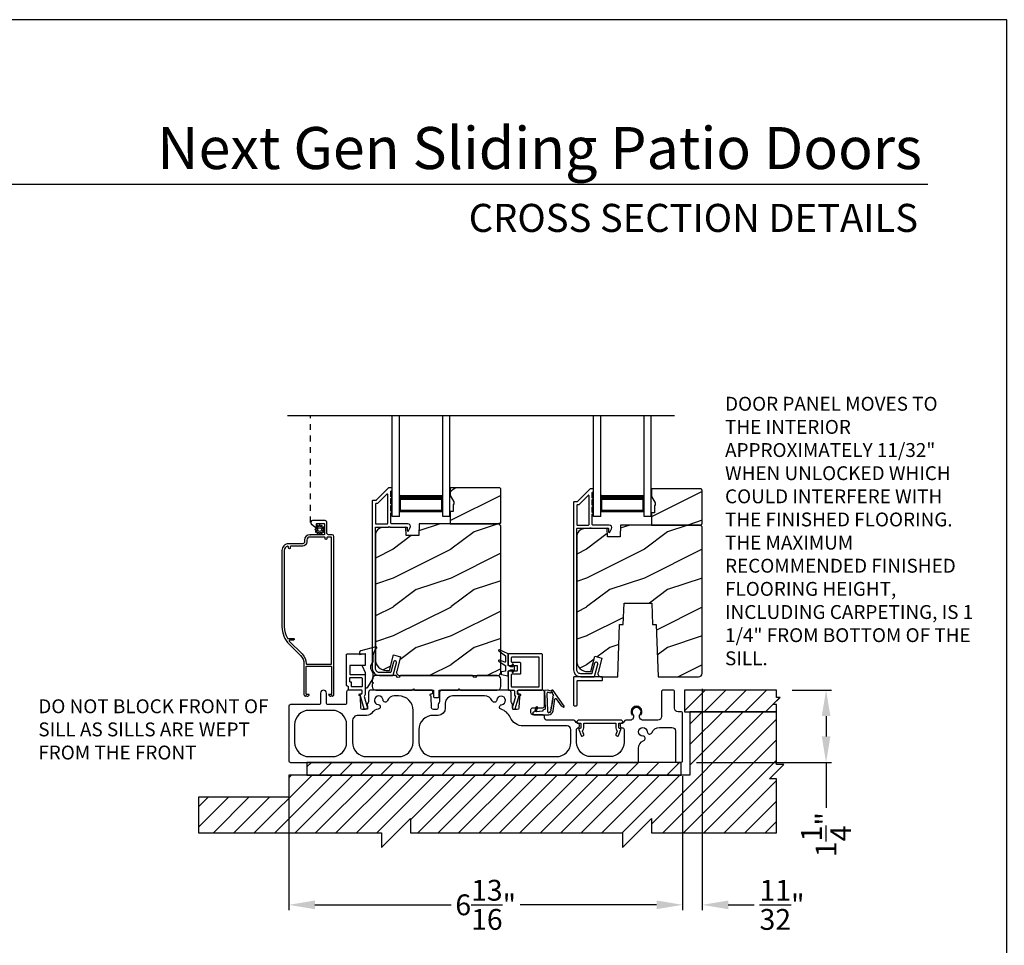
# Model space of a CAD drawing. Extents: x 238 to 340, y -200 to -156.
# Drawn here: x 289 to 306, y -172 to -156 of the extents above; entities that cross this region are included whole.
import ezdxf
from ezdxf.enums import TextEntityAlignment as Align

# ---------------------------------------------------------------- set-up
doc = ezdxf.new("R2010")
doc.units = 0
doc.header["$LTSCALE"] = 2
doc.header["$MEASUREMENT"] = 0
doc.header["$PDMODE"] = 3
doc.linetypes.add('HIDDEN', pattern=[0.075, 0.05, -0.025])
doc.layers.get('0').update_dxf_attribs({"linetype": 'CONTINUOUS'})
doc.layers.get('DEFPOINTS').update_dxf_attribs({"color": 3, "linetype": 'CONTINUOUS'})
doc.layers.add('Dim', color=7, linetype='CONTINUOUS')
doc.styles.add('Arial', font='arial.ttf')
doc.styles.get("Standard").update_dxf_attribs({"font": 'arial.ttf'})
doc.dimstyles.new('STANDARD 1.5', dxfattribs={"dimtxt": 0.36, "dimasz": 0.45, "dimexe": 0.09375, "dimexo": 0.27, "dimgap": 0.135, "dimtad": 0, "dimdec": 4, "dimzin": 0, "dimdsep": 46, "dimlunit": 4, "dimtxsty": 'STANDARD', "dimcen": 0, "dimadec": 5, "dimazin": 0, "dimtfac": 1, "dimtdec": 4, "dimtofl": 0, "dimtmove": 0, "dimatfit": 3, "dimfxl": 1, "dimtolj": 1, "dimtzin": 0, "dimarcsym": 0})
pattern_1 = [(216.8699, (310.12899, 1485.4386), (2.999999918, 2.000000123), [0.5, -4.5]), (206.5651, (310.729, 1485.1386), (-0.99999916, -1.00000131), [1.118034, -1.118034]), (198.4349, (310.729, 1484.6386), (-2.000000435, -0.999998403), [0.632456, -2.529822])]
pattern_2 = [(216.8699, (309.78274, 1485.4386), (2.999999918, 2.000000123), [0.5, -4.5]), (206.5651, (310.38274, 1485.1386), (-0.99999916, -1.00000131), [1.118034, -1.118034]), (198.4349, (310.38274, 1484.6386), (-2.000000435, -0.999998403), [0.632456, -2.529822])]

# ---------------------------------------------------------------- blocks, each defined once
blk = doc.blocks.new('*D211')
at = {"layer": 'DEFPOINTS', "color": 0, "transparency": 16777216}
for p in [(293.58, -168.517), (300.393, -168.517), (293.58, -171.01)]:
    blk.add_point(p, dxfattribs=at)
at = {"layer": 'Dim', "color": 0, "lineweight": -2, "transparency": 16777216}
for p, q in [((293.58, -168.787), (293.58, -171.103)), ((300.393, -168.787), (300.393, -171.103)), ((294.03, -171.01), (296.391, -171.01)), ((299.943, -171.01), (297.582, -171.01))]:
    blk.add_line(p, q, dxfattribs=at)
at = {"layer": 'Dim', "color": 0, "transparency": 16777216}
for points in [[(294.03, -170.935), (294.03, -171.085), (293.58, -171.01)], [(299.943, -170.935), (299.943, -171.085), (300.393, -171.01)]]:
    blk.add_solid(points, dxfattribs=at)
at = {"layer": 'Dim', "color": 0, "transparency": 16777216, "insert": (296.986, -171.01), "char_height": 0.36, "attachment_point": 5}
blk.add_mtext('\\A1;6{\\H1x;\\S13/16;}"', dxfattribs=at)
blk = doc.blocks.new('*D212')
at = {"layer": 'DEFPOINTS', "color": 0, "transparency": 16777216}
for p in [(302.018, -167.297), (302.874, -167.297), (300.363, -168.547)]:
    blk.add_point(p, dxfattribs=at)
at = {"layer": 'Dim', "color": 0, "lineweight": -2, "transparency": 16777216}
for p, q in [((302.288, -167.297), (302.968, -167.297)), ((302.874, -167.747), (302.874, -168.097)), ((300.633, -168.547), (302.968, -168.547)), ((302.874, -168.547), (302.874, -169.335))]:
    blk.add_line(p, q, dxfattribs=at)
at = {"layer": 'Dim', "color": 0, "transparency": 16777216}
for points in [[(302.799, -167.747), (302.949, -167.747), (302.874, -167.297)], [(302.799, -168.097), (302.949, -168.097), (302.874, -168.547)]]:
    blk.add_solid(points, dxfattribs=at)
at = {"layer": 'Dim', "color": 0, "transparency": 16777216, "insert": (302.874, -169.796), "char_height": 0.36, "attachment_point": 5, "rotation": 90}
blk.add_mtext('\\A1;1{\\H1x;\\S1/4;}"', dxfattribs=at)
blk = doc.blocks.new('*D213')
at = {"color": 0, "lineweight": -2, "transparency": 16777216}
for p, q in [((300.731, -167.276), (300.731, -171.103)), ((300.393, -168.787), (300.393, -171.103)), ((299.943, -171.01), (299.493, -171.01)), ((301.181, -171.01), (301.631, -171.01))]:
    blk.add_line(p, q, dxfattribs=at)
at = {"color": 0, "transparency": 16777216}
for points in [[(299.943, -170.935), (299.943, -171.085), (300.393, -171.01)], [(301.181, -170.935), (301.181, -171.085), (300.731, -171.01)]]:
    blk.add_solid(points, dxfattribs=at)
at = {"layer": 'DEFPOINTS', "color": 0, "transparency": 16777216}
for p in [(300.731, -167.006), (300.393, -168.517), (300.731, -171.01)]:
    blk.add_point(p, dxfattribs=at)
at = {"color": 0, "transparency": 16777216, "insert": (302.112, -171.01), "char_height": 0.36, "attachment_point": 5}
blk.add_mtext('\\A1;{\\H1x;\\S11/32;}"', dxfattribs=at)
blk = doc.blocks.new('A$Cc738c42f')
for p, q in [((0, 0), (0, 1.749)), ((0.125, 0), (0.125, 1.749)), ((0.875, 0), (0.875, 1.749)), ((1, 0), (1, 1.749)), ((0.125, 0.375), (0.125, 0.089)), ((0.875, 0.089), (0.875, 0.375)), ((0.125, 0), (0, 0)), ((0.125, 0.089), (0.875, 0.089)), ((0.875, 0.089), (0.875, 0.089)), ((1, 0), (0.875, 0))]:
    blk.add_line(p, q)
for points, const_width in [([(0.125, 0.33), (0.875, 0.33)], 0.09), ([(0.14, 0.089), (0.14, 0.33)], 0.03), ([(0.86, 0.089), (0.86, 0.33)], 0.03), ([(0.14, 0.104), (0.86, 0.104)], 0.03)]:
    blk.add_lwpolyline(points, dxfattribs=dict(const_width=const_width))

msp = doc.modelspace()

# ---------------------------------------------------------------- hatches: boundary and pattern name
h = msp.add_hatch()
h.set_pattern_fill('WOOD2', color=256, style=0, pattern_type=2)
h.set_pattern_definition(pattern_2)
h.paths.add_polyline_path([(296.373779, -163.79735), (296.373779, -163.930231), (296.436779, -164.03935), (296.436779, -164.086353), (296.420779, -164.086353), (296.420779, -164.211354), (296.373779, -164.211354), (296.373779, -164.422354), (297.228779, -164.422354), (297.248779, -164.402352), (297.248779, -163.817353), (297.228779, -163.79735)])
h = msp.add_hatch()
h.set_pattern_fill('WOOD2', color=256, style=0, pattern_type=2)
h.set_pattern_definition(pattern_1)
h.paths.add_polyline_path([(300.73131, -164.423756), (300.73131, -163.838757), (300.71131, -163.818755), (299.85631, -163.818755), (299.85631, -163.951635), (299.91931, -164.060754), (299.91931, -164.107757), (299.90331, -164.107757), (299.90331, -164.232758), (299.85631, -164.232758), (299.85631, -164.443759), (300.71131, -164.443759)])
h = msp.add_hatch()
h.set_pattern_fill('WOOD2', color=256, style=0, pattern_type=2)
h.set_pattern_definition(pattern_2)
edge = h.paths.add_edge_path()
edge.add_line((295.608779, -164.625451), (295.603624, -164.477834))
edge.add_line((295.603624, -164.477834), (295.20048, -164.488393))
edge.add_arc((295.203777, -164.614348), 0.125998, 91.4994737, 179.9994539)
edge.add_line((295.077779, -164.614347), (295.077779, -166.768351))
edge.add_arc((295.265779, -166.768354), 0.188, 179.9990721, 269.9998998)
edge.add_line((295.265779, -166.956354), (295.319779, -166.956354))
edge.add_line((295.319779, -166.956354), (295.391148, -166.690001))
edge.add_line((295.391148, -166.690001), (295.511889, -166.722352))
edge.add_line((295.511889, -166.722352), (295.445886, -166.968674))
edge.add_arc((295.506256, -166.984852), 0.0625, 164.9983858, 270.0001313)
edge.add_line((295.506257, -167.047352), (297.185779, -167.047352))
edge.add_arc((297.185776, -166.984349), 0.063003, 270.0026395, 359.9954432)
edge.add_line((297.248779, -166.984354), (297.248779, -164.454353))
edge.add_line((297.248779, -164.454353), (297.216779, -164.422354))
edge.add_line((297.216779, -164.422354), (295.833671, -164.422354))
edge.add_line((295.833671, -164.422354), (295.826579, -164.625451))
edge.add_line((295.826579, -164.625451), (295.608779, -164.625451))
h = msp.add_hatch()
h.set_pattern_fill('WOOD2', color=256, style=0, pattern_type=2)
h.set_pattern_definition(pattern_1)
edge = h.paths.add_edge_path()
edge.add_line((299.93531, -166.162756), (299.966948, -167.068756))
edge.add_line((299.966948, -167.068756), (300.66831, -167.068756))
edge.add_arc((300.668307, -167.005754), 0.063003, 270.002604, 359.9955285)
edge.add_line((300.73131, -167.005759), (300.73131, -164.475757))
edge.add_line((300.73131, -164.475757), (300.69931, -164.443759))
edge.add_line((300.69931, -164.443759), (299.316202, -164.443759))
edge.add_line((299.316202, -164.443759), (299.30911, -164.646856))
edge.add_line((299.30911, -164.646856), (299.09131, -164.646856))
edge.add_line((299.09131, -164.646856), (299.086155, -164.499238))
edge.add_line((299.086155, -164.499238), (298.683011, -164.509798))
edge.add_arc((298.686308, -164.635752), 0.125998, 91.499404, 179.9994551)
edge.add_line((298.56031, -164.635751), (298.56031, -166.789755))
edge.add_arc((298.748314, -166.789755), 0.188004, 180.0001633, 269.9988087)
edge.add_line((298.74831, -166.977758), (298.80231, -166.977758))
edge.add_line((298.80231, -166.977758), (298.873679, -166.711406))
edge.add_line((298.873679, -166.711406), (298.994419, -166.743756))
edge.add_line((298.994419, -166.743756), (298.928417, -166.990078))
edge.add_arc((298.988787, -167.006256), 0.0625, 164.9983859, 270.0002658)
edge.add_line((298.988788, -167.068756), (299.269672, -167.068756))
edge.add_line((299.269672, -167.068756), (299.30131, -166.162756))
edge.add_line((299.30131, -166.162756), (299.365389, -166.162756))
edge.add_line((299.365389, -166.162756), (299.37831, -165.792757))
edge.add_line((299.37831, -165.792757), (299.85831, -165.792757))
edge.add_line((299.85831, -165.792757), (299.871231, -166.162756))
edge.add_line((299.871231, -166.162756), (299.93531, -166.162756))
h = msp.add_hatch()
h.set_pattern_fill('ANSI31', color=256, scale=2)
h.set_pattern_definition([(45, (86.7061, 280.1224), (-0.1767767, 0.1767767), [])])
h.paths.add_polyline_path([(302.08032, -167.422355), (302.017819, -167.422355), (302.017819, -167.297354), (300.424069, -167.297354), (300.424069, -167.672356), (302.017819, -167.672356), (302.017819, -167.547355), (301.955319, -167.547355)])
h = msp.add_hatch()
h.set_pattern_fill('ANSI31', color=256, scale=2)
h.set_pattern_definition([(45, (86.7061, 280.15364), (-0.1767767, 0.1767767), [])])
h.paths.add_polyline_path([(292.01782, -169.42997), (292.01782, -169.766103), (295.184486, -169.766103), (295.184486, -170.016105), (295.684486, -169.516102), (295.684486, -169.766103), (299.351153, -169.766103), (299.351153, -170.016105), (299.851153, -169.516102), (299.851153, -169.766103), (302.017819, -169.766103), (302.017819, -168.833605), (301.89282, -168.833605), (302.142819, -168.583603), (302.017819, -168.583603), (302.017819, -167.672356), (300.51782, -167.672356), (300.51782, -168.766101), (293.58007, -168.766101), (293.58007, -169.151105), (292.01782, -169.151105)])
h = msp.add_hatch()
h.set_pattern_fill('ANSI31', color=256, scale=2)
h.set_pattern_definition([(45, (86.7061, 280.02864), (-0.1767767, 0.1767767), [])])
h.paths.add_polyline_path([(300.369913, -168.547352), (293.892819, -168.547352), (293.892819, -168.766101), (300.369913, -168.766101)])

# ---------------------------------------------------------------- linework, layer by layer
for p, q in [((304.633136, -158.555457), (273.728816, -158.555457)), ((293.557455, -162.54876), (300.251181, -162.54876)), ((293.950869, -164.61033), (293.956869, -164.61033))]:
    msp.add_line(p, q)
at = {"linetype": 'HIDDEN'}
msp.add_line((293.95687, -164.39633), (293.95687, -162.54876), dxfattribs=at)
for points in [[(272.000065, -155.705535), (272.000065, -199.705545), (306.000073, -199.705545), (306.000073, -155.705535)], [(296.373779, -163.79735), (296.373779, -163.930231), (296.436779, -164.03935), (296.436779, -164.086353), (296.420779, -164.086353), (296.420779, -164.211354), (296.373779, -164.211354), (296.373779, -164.422354), (297.228779, -164.422354), (297.248779, -164.402352), (297.248779, -163.817353), (297.228779, -163.79735)], [(300.73131, -164.423756), (300.73131, -163.838757), (300.71131, -163.818755), (299.85631, -163.818755), (299.85631, -163.951635), (299.91931, -164.060754), (299.91931, -164.107757), (299.90331, -164.107757), (299.90331, -164.232758), (299.85631, -164.232758), (299.85631, -164.443759), (300.71131, -164.443759)], [(302.08032, -167.422355), (302.017819, -167.422355), (302.017819, -167.297354), (300.424069, -167.297354), (300.424069, -167.672356), (302.017819, -167.672356), (302.017819, -167.547355), (301.955319, -167.547355)], [(292.01782, -169.42997), (292.01782, -169.766103), (295.184486, -169.766103), (295.184486, -170.016105), (295.684486, -169.516102), (295.684486, -169.766103), (299.351153, -169.766103), (299.351153, -170.016105), (299.851153, -169.516102), (299.851153, -169.766103), (302.017819, -169.766103), (302.017819, -168.833605), (301.89282, -168.833605), (302.142819, -168.583603), (302.017819, -168.583603), (302.017819, -167.672356), (300.51782, -167.672356), (300.51782, -168.766101), (293.58007, -168.766101), (293.58007, -169.151105), (292.01782, -169.151105)], [(300.369913, -168.547352), (293.892819, -168.547352), (293.892819, -168.766101), (300.369913, -168.766101)]]:
    msp.add_lwpolyline(points, close=True)
for points in [[(295.147779, -167.047352), (295.374491, -167.047352, 0.339525796), (295.38415, -167.039942), (295.441283, -166.826956, 1.000001258), (295.38816, -166.812702), (295.341959, -166.984941, -0.339525796), (295.3323, -166.992352), (295.147779, -166.992352, -0.41424827), (295.077779, -166.922351), (295.077779, -164.487352, -0.414287177), (295.087779, -164.47735), (295.306417, -164.47735, -0.999662673), (295.326417, -164.47735), (295.617779, -164.47735, -0.414291473), (295.627779, -164.487352), (295.627779, -164.537354, 0.788441152), (295.650471, -164.542798), (295.678504, -164.487783, 0.560052064), (295.638409, -164.422354), (295.356417, -164.422354, -0.413817948), (295.346417, -164.412353), (295.346417, -164.232751, 1.000019556), (295.346417, -164.202751), (295.346417, -164.10775, 1.000019556), (295.346417, -164.07775), (295.346417, -163.982754, 0.999863144), (295.346417, -163.95275), (295.346417, -163.862352, -0.414287177), (295.356417, -163.852351), (295.357779, -163.852351, 0.414149694), (295.367779, -163.842354), (295.367779, -163.807352, 0.414287177), (295.357779, -163.79735), (295.313425, -163.79735, 0.19796169), (295.306354, -163.800279), (295.091708, -164.014926, -0.199094741), (295.084637, -164.017855), (295.032779, -164.017855, 0.414291473), (295.022779, -164.027856), (295.022779, -166.922351, 0.414210379), (295.147779, -167.047352)], [(298.567168, -164.039259), (298.51531, -164.039259, 0.414289325), (298.50531, -164.04926), (298.50531, -166.943756, 0.414210794), (298.63031, -167.068756), (298.857022, -167.068756, 0.339529884), (298.866681, -167.061346), (298.923814, -166.84836, 1.000002639), (298.870691, -166.834107), (298.82449, -167.006345, -0.339525796), (298.814831, -167.013756), (298.63031, -167.013756, -0.41424827), (298.56031, -166.943756), (298.56031, -164.508756, -0.414287177), (298.57031, -164.498754), (298.788948, -164.498754, -0.999670003), (298.808948, -164.498754), (299.10031, -164.498754, -0.414287177), (299.11031, -164.508756), (299.11031, -164.558758, 0.7884378), (299.133002, -164.564202), (299.161035, -164.509188, 0.560049875), (299.12094, -164.443759), (298.838948, -164.443759, -0.413822247), (298.828948, -164.433757), (298.828948, -164.254155, 1.000019556), (298.828948, -164.224155), (298.828948, -164.129154, 1.000019556), (298.828948, -164.099155), (298.828948, -164.004158, 0.999863144), (298.828948, -163.974154), (298.828948, -163.883756, -0.414291473), (298.838948, -163.873755), (298.84031, -163.873755, 0.414149694), (298.85031, -163.863758), (298.85031, -163.828756, 0.414287177), (298.84031, -163.818755), (298.795956, -163.818755, 0.197957862), (298.788885, -163.821683), (298.574239, -164.03633, -0.199090934), (298.567168, -164.039259)], [(293.68007, -167.897352), (293.68007, -168.197351, 0.414210379), (293.93007, -168.447353), (294.33007, -168.447353, 0.414210207), (294.58007, -168.197351), (294.58007, -167.897352, 0.414210207), (294.33007, -167.64735), (293.93007, -167.64735, 0.414210379), (293.68007, -167.897352)], [(298.560075, -167.857351, 0.414287177), (298.570075, -167.867353), (298.621575, -167.867353, -0.414287177), (298.631575, -167.877354), (298.631575, -167.949354, -0.413967995), (298.618575, -167.962354), (298.610075, -167.962354, 0.520602722), (298.597859, -167.979799), (298.635711, -168.083797, 0.41406337), (298.652374, -168.091569), (298.674926, -168.083361, 0.414051044), (298.682696, -168.0667), (298.660877, -168.006748, -0.287532832), (298.663767, -167.993245, 0.195117909), (298.681575, -167.949354), (298.681575, -167.877354, -0.414287177), (298.691575, -167.867353), (299.228575, -167.867353, -0.414276808), (299.238575, -167.877354), (299.238575, -167.949354, 0.195121006), (299.256382, -167.993245, -0.287532832), (299.259272, -168.006748), (299.237453, -168.0667, 0.414051044), (299.245223, -168.083361), (299.267775, -168.091569, 0.414062992), (299.284438, -168.083797), (299.322291, -167.979799, 0.520602722), (299.310075, -167.962354), (299.301575, -167.962354, -0.413967995), (299.288575, -167.949354), (299.288575, -167.877354, -0.414287177), (299.298575, -167.867353), (299.350075, -167.867353, 0.414287177), (299.360075, -167.857351), (299.360075, -167.842352), (299.335075, -167.81735), (298.585075, -167.81735), (298.560075, -167.842352), (298.560075, -167.857351)]]:
    msp.add_lwpolyline(points, format="xyb")
for points in [[(295.077779, -164.082857), (295.077779, -164.412353, 0.413817948), (295.087779, -164.422354), (295.281417, -164.422354, 0.413807577), (295.291417, -164.412353), (295.291417, -163.917142, 0.667823123), (295.274346, -163.910069), (295.11449, -164.069927, -0.199080077), (295.107418, -164.072855), (295.087779, -164.072855, 0.414287177)], [(298.763948, -164.443759, 0.413822247), (298.773948, -164.433757), (298.773948, -163.938546, 0.6678292), (298.756877, -163.931473), (298.597021, -164.091331, -0.199094741), (298.589949, -164.094259), (298.57031, -164.094259, 0.414287177), (298.56031, -164.104261), (298.56031, -164.433757, 0.413817948), (298.57031, -164.443759)], [(293.585935, -166.503382), (293.782877, -166.700322, -0.19890983), (293.84087, -166.840332), (293.84087, -167.375328, 0.414255544), (293.865869, -167.400329), (293.869323, -167.400329, 0.268680702), (293.873653, -167.397832), (293.880869, -167.385329), (293.888086, -167.397832, 0.268622086), (293.892416, -167.400329), (293.90887, -167.400329, 0.414255544), (293.933869, -167.375328), (293.890869, -167.375328, -0.414149694), (293.880869, -167.365331), (293.880869, -166.895332, -0.414287177), (293.890869, -166.885331), (294.310869, -166.885331, -0.414287177), (294.320869, -166.895332), (294.320869, -167.365331, -0.414149694), (294.310869, -167.375328), (294.26787, -167.375328, 0.414267277), (294.29287, -167.400329), (294.309322, -167.400329, 0.268680702), (294.313653, -167.397832), (294.320869, -167.385329), (294.328086, -167.397832, 0.268680702), (294.332417, -167.400329), (294.335869, -167.400329, 0.41425898), (294.36087, -167.375328), (294.36087, -164.641329, 0.414145334), (294.32987, -164.61033), (294.26887, -164.61033, -0.414306196), (294.23787, -164.57933), (294.23787, -164.39633, 0.414296734), (294.20687, -164.365331), (293.987869, -164.365331, 0.693727913), (293.967532, -164.419726), (294.030086, -164.474102, 0.18025285), (294.033366, -164.475332), (294.054497, -164.475332, 0.414403788), (294.059497, -164.470329), (294.059497, -164.42533, -0.414287177), (294.069497, -164.415328), (294.185497, -164.415328, -0.414287177), (294.195497, -164.42533), (294.195497, -164.600328, -0.414287177), (294.185497, -164.61033), (293.943869, -164.61033, 0.41421058), (293.850869, -164.703332), (293.850869, -164.735729, -0.414296734), (293.819869, -164.766728), (293.575869, -164.766728, 0.41421528), (293.460869, -164.881732), (293.460869, -166.201445, 0.198907316)], [(294.104133, -164.581602), (294.104806, -164.595166, 0.951860986), (294.120387, -164.595166), (294.12106, -164.581602, -0.728657967), (294.135404, -164.577758), (294.142768, -164.589168, 0.951491953), (294.156262, -164.581381), (294.150063, -164.569296, -0.728868978), (294.160563, -164.558797), (294.172646, -164.564997, 0.951525645), (294.180436, -164.551504), (294.169027, -164.544136, -0.728647118), (294.17287, -164.529793), (294.186433, -164.529122, 0.951543675), (294.186433, -164.51354), (294.17287, -164.512869, -0.72850649), (294.169027, -164.498522), (294.180436, -164.491158, 0.951525645), (294.172646, -164.477665), (294.160563, -164.483864, -0.72842199), (294.150063, -164.473366), (294.156262, -164.46128, 0.951609532), (294.142768, -164.45349), (294.135404, -164.464899, -0.728657967), (294.12106, -164.461055), (294.120387, -164.447492, 0.951258543), (294.104806, -164.447492), (294.104133, -164.461055, -0.728657967), (294.08979, -164.464899), (294.082425, -164.45349, 0.951609532), (294.068932, -164.46128), (294.07513, -164.473366, -0.72842199), (294.06463, -164.483864), (294.052548, -164.477665, 0.951525645), (294.044757, -164.491158), (294.056167, -164.498522, -0.72850649), (294.052323, -164.512869), (294.03876, -164.51354, 0.951543675), (294.03876, -164.529122), (294.052323, -164.529793, -0.728647118), (294.056167, -164.544136), (294.044757, -164.551504, 0.951525645), (294.052548, -164.564997), (294.06463, -164.558797, -0.728868978), (294.07513, -164.569296), (294.068932, -164.581381, 0.951491953), (294.082425, -164.589168), (294.08979, -164.577758, -0.728657967)], [(295.608779, -164.625451), (295.603624, -164.477834), (295.20048, -164.488393, 0.406566158), (295.077779, -164.614347), (295.077779, -166.768351, 0.414217793), (295.265779, -166.956354), (295.319779, -166.956354), (295.391148, -166.690001), (295.511889, -166.722352), (295.445886, -166.968674, 0.493154894), (295.506257, -167.047352), (297.185779, -167.047352, 0.414176776), (297.248779, -166.984354), (297.248779, -164.454353), (297.216779, -164.422354), (295.833671, -164.422354), (295.826579, -164.625451)], [(299.93531, -166.162756), (299.966948, -167.068756), (300.66831, -167.068756, 0.414177393), (300.73131, -167.005759), (300.73131, -164.475757), (300.69931, -164.443759), (299.316202, -164.443759), (299.30911, -164.646856), (299.09131, -164.646856), (299.086155, -164.499238), (298.683011, -164.509798, 0.406566519), (298.56031, -164.635751), (298.56031, -166.789755, 0.414206637), (298.74831, -166.977758), (298.80231, -166.977758), (298.873679, -166.711406), (298.994419, -166.743756), (298.928417, -166.990078, 0.493155624), (298.988788, -167.068756), (299.269672, -167.068756), (299.30131, -166.162756), (299.365389, -166.162756), (299.37831, -165.792757), (299.85831, -165.792757), (299.871231, -166.162756)], [(294.25287, -164.65033, 0.414254007), (294.23787, -164.66533), (294.23787, -164.68033, -0.999980445), (294.20787, -164.68033), (294.20787, -164.66533, 0.414234451), (294.19287, -164.65033), (293.943869, -164.65033, 0.414182616), (293.890869, -164.703332), (293.890869, -164.735729, -0.414207099), (293.819869, -164.806729), (293.620869, -164.806729, 0.414234451), (293.605869, -164.821729), (293.605869, -164.836729, -0.999980445), (293.575869, -164.836729), (293.575869, -164.823634, 0.490217397), (293.557119, -164.809113, 0.34199889), (293.50087, -164.881732), (293.50087, -166.201445, 0.135793056), (293.555908, -166.40037, 0.263656054), (293.564486, -166.405232), (293.66157, -166.405232, -1.000110303), (293.66157, -166.431829), (293.595095, -166.431829, 0.668032806), (293.588023, -166.448903), (293.811161, -166.67204, -0.198928544), (293.880869, -166.840332, 0.414149694), (293.890869, -166.850328), (294.310869, -166.850328, 0.414149694), (294.320869, -166.840332), (294.320869, -164.660332, 0.414287177), (294.310869, -164.65033)], [(294.80294, -166.684182), (294.90294, -166.666197), (294.90294, -166.8692), (294.85094, -166.878366), (294.90294, -166.992197), (294.90294, -167.232253, 0.754062947), (294.94916, -167.24547), (295.040519, -167.098805), (295.040519, -166.99788, -0.447115147), (295.040519, -166.807882), (295.040519, -166.709952, -0.204226498), (295.098327, -166.574331, 0.776826833), (295.084008, -166.549034), (294.825077, -166.619353, 0.338519741), (294.80294, -166.648306)], [(294.90294, -166.859203, -0.414149694), (294.89294, -166.8692), (294.64394, -166.8692, 0.413807577), (294.63394, -166.879201), (294.63394, -167.016682, 0.414276808), (294.64394, -167.026683), (294.89294, -167.026683, -0.414287177), (294.90294, -167.036684), (294.90294, -167.362609, -0.234019057), (294.881281, -167.406351), (294.928307, -167.570353), (294.936862, -167.570353, -0.414149694), (294.941862, -167.575351), (294.941862, -167.62035, -0.414424519), (294.936862, -167.625353), (294.89063, -167.625353, -0.33414458), (294.885823, -167.62173), (294.81594, -167.378017), (294.81594, -167.365721, -0.414149694), (294.82094, -167.360723), (294.83794, -167.360723, 0.414291473), (294.84794, -167.350721), (294.84794, -167.307351, 0.414153989), (294.83794, -167.297354), (294.619779, -167.297354, -0.414276808), (294.609779, -167.287352), (294.609779, -167.239167, 0.414287177), (294.599779, -167.229165), (294.58894, -167.229165, -0.414153989), (294.57894, -167.219169), (294.57894, -166.682351, -0.414291473), (294.58894, -166.67235), (294.89294, -166.67235, -0.414287177), (294.90294, -166.682351)], [(297.326682, -166.705705), (297.326682, -166.806611, -0.529800504), (297.3159, -166.813927), (297.223597, -166.777245, 0.833148756), (297.213343, -166.798097), (297.323102, -166.8695, -0.253926646), (297.326682, -166.876099), (297.326682, -166.967613), (297.262129, -166.978422, 0.366636369), (297.255826, -166.98587), (297.255826, -167.022023, 0.356044185), (297.262114, -167.029734), (297.362126, -167.050304, 0.414180387), (297.373937, -167.038496), (297.373937, -166.967628), (297.419868, -166.944006), (297.44765, -166.944006, -0.534740605), (297.453103, -166.952177), (297.442171, -166.978488, 0.838804573), (297.459404, -166.987367), (297.484173, -166.944006), (297.484173, -166.892826), (297.458995, -166.848963, 0.760112785), (297.441878, -166.857129), (297.453162, -166.884679, -0.533373333), (297.447698, -166.892826), (297.419868, -166.892826), (297.373937, -166.869205), (297.373937, -166.668417), (297.225439, -166.598684, 0.871134219), (297.212683, -166.618302)], [(297.383937, -166.67235, 0.41381643), (297.373937, -166.682351), (297.373937, -166.859203, 0.41381643), (297.383937, -166.869205), (297.521417, -166.869205, -0.414148174), (297.531417, -166.879201), (297.531417, -166.957626, -0.414285659), (297.521417, -166.967628), (297.383937, -166.967628, 0.414285659), (297.373937, -166.977629), (297.373937, -167.287352, 0.414285659), (297.383937, -167.297354), (297.472725, -167.297354, -0.414149248), (297.482725, -167.307351), (297.482725, -167.365974, 0.194861315), (297.49823, -167.404253, -0.268323177), (297.499446, -167.40911), (297.454327, -167.566462, -0.11227016), (297.452186, -167.570353, 0.18358035), (297.449657, -167.576998), (297.449657, -167.615352, 0.414285659), (297.459657, -167.625353), (297.487121, -167.625353, 0.33476518), (297.496734, -167.618107), (297.562245, -167.389647), (297.562245, -167.382354, 0.414288251), (297.552245, -167.372352), (297.547725, -167.372352, -0.414285659), (297.537725, -167.362351), (297.537725, -167.307351, -0.414148174), (297.547725, -167.297354), (297.955807, -167.297354, 0.414289325), (297.965807, -167.287352), (297.965807, -166.682351, 0.413820097), (297.955807, -166.67235)], [(297.900807, -167.242353, 0.41428414), (297.910807, -167.232352), (297.910807, -166.737352, 0.41428414), (297.900807, -166.72735), (297.438937, -166.72735, 0.414286733), (297.428937, -166.737352), (297.428937, -166.804203, 0.414286733), (297.438937, -166.814204), (297.576417, -166.814204, -0.414144507), (297.586417, -166.824201), (297.586417, -167.012627, -0.414281993), (297.576417, -167.022628), (297.438937, -167.022628, 0.414286733), (297.428937, -167.032629), (297.428937, -167.232352, 0.414286733), (297.438937, -167.242353)], [(294.63394, -167.09168, -0.41413932), (294.64394, -167.081684), (294.83794, -167.081684, -0.414153989), (294.84794, -167.09168), (294.84794, -167.232352, -0.414291473), (294.83794, -167.242353), (294.674779, -167.242353, -0.414287177), (294.66478, -167.232352), (294.66478, -167.167664, 0.414276808), (294.654779, -167.157663), (294.64394, -167.157663, -0.414276808), (294.63394, -167.147662)], [(296.179024, -167.307351, -0.414151841), (296.189024, -167.297354), (296.509024, -167.297354), (296.529024, -167.277351), (296.549024, -167.297354), (297.186279, -167.297354, 0.414172955), (297.248779, -167.234853), (297.248779, -167.109853, 0.414248047), (297.186279, -167.047352), (296.837509, -167.047352, 0.342134689), (296.827826, -167.054852, -0.774582375), (296.769732, -167.054852, 0.342134945), (296.760049, -167.047352), (295.511509, -167.047352, 0.342141979), (295.501826, -167.054852, -0.774582497), (295.443732, -167.054852, 0.342141979), (295.434049, -167.047352), (295.085279, -167.047352, 0.414248269), (295.022779, -167.109853), (295.022779, -167.15235), (295.042779, -167.172353), (295.022779, -167.192351), (295.022779, -167.234853, 0.414173177), (295.085279, -167.297354), (295.715274, -167.297354), (295.735274, -167.277351), (295.755274, -167.297354), (296.075274, -167.297354, -0.414151841), (296.085274, -167.307351), (296.085274, -167.412353, 0.414151841), (296.095274, -167.42235), (296.169024, -167.42235, 0.414144507), (296.179024, -167.412353)], [(299.00531, -167.078758, 0.414291473), (298.99531, -167.068756), (298.51531, -167.068756, 0.414289325), (298.50531, -167.078758), (298.50531, -167.558758, 0.414151841), (298.51531, -167.568755), (298.55781, -167.568755, 0.414153989), (298.56781, -167.558758), (298.56781, -167.141258, -0.414287177), (298.57781, -167.131257), (298.99531, -167.131257, 0.414291473), (299.00531, -167.121256)], [(299.630069, -168.306925, -0.299787299), (299.720859, -168.169102, 0.815251612), (299.70507, -168.092353, -2.414128868), (299.78007, -168.01735, 0.815169559), (299.856821, -168.033143, -0.299774881), (299.99464, -167.942351), (300.205319, -167.942351, -0.414173177), (300.26782, -168.004852), (300.26782, -168.517353, 0.414244229), (300.29782, -168.547352), (300.36282, -168.547352, 0.414241365), (300.392819, -168.517353), (300.392819, -167.702351, 0.414241365), (300.36282, -167.672352), (300.31496, -167.672352, -0.414248269), (300.25246, -167.609851), (300.25246, -167.327353, 0.414244229), (300.22246, -167.297354), (300.057459, -167.297354, 0.414241365), (300.02746, -167.327353), (300.02746, -167.75485, -0.414248269), (299.96496, -167.81735), (299.707056, -167.81735, -0.618943998), (299.657152, -167.717224, 2.006391251), (299.532591, -167.717224, -0.618943998), (299.482687, -167.81735), (299.40965, -167.81735, 0.366002286), (299.38007, -167.842352, -0.366005789), (299.350489, -167.867353), (299.340075, -167.867353, 0.41423934), (299.310075, -167.897352), (299.310075, -167.91735, 0.414128726), (299.340075, -167.947354), (299.34882, -167.947354, -0.4142249), (299.38007, -167.978602), (299.38007, -168.197351, -0.414210794), (299.13007, -168.447353), (298.808197, -168.447353, -0.414210794), (298.558197, -168.197351), (298.558197, -167.978602, -0.331230989), (298.580469, -167.948668, 0.857133504), (298.569189, -167.867348, -0.361502954), (298.54008, -167.842352, 0.366002286), (298.510499, -167.81735), (298.044497, -167.81735, -0.414217471), (298.004497, -167.777354), (298.004497, -167.76235, 0.414219305), (297.964497, -167.722354), (297.798276, -167.722354, -0.41408463), (297.768276, -167.692354), (297.768276, -167.634242, -0.414241069), (297.798276, -167.604243), (297.964497, -167.604243, 0.414253671), (298.004497, -167.564242), (298.004497, -167.33735, 0.414219305), (297.964497, -167.297354), (297.557725, -167.297354, 0.414216934), (297.537725, -167.317352), (297.537725, -167.339354, 0.414216934), (297.557725, -167.359352), (297.57008, -167.359352, -0.789404258), (297.579114, -167.397194, 0.273291331), (297.56816, -167.414343), (297.561508, -167.604811, -0.404025918), (297.531527, -167.633763), (297.479116, -167.633763, -0.414083765), (297.449116, -167.603764), (297.449116, -167.546647, 0.151097162), (297.443882, -167.529718), (297.430549, -167.510213, -0.151101116), (297.425316, -167.493284), (297.425316, -167.33735, 0.414217471), (297.385316, -167.297354), (296.226372, -167.297354, 0.414217471), (296.186372, -167.33735), (296.186372, -167.493284, -0.151099231), (296.181138, -167.510213), (296.167806, -167.529718, 0.151095093), (296.162572, -167.546647), (296.162572, -167.603764, -0.414085346), (296.132572, -167.633763), (296.080161, -167.633763, -0.404026273), (296.050179, -167.604811), (296.043528, -167.414343, 0.273291331), (296.032574, -167.397194, -0.789400591), (296.041608, -167.359352), (296.053963, -167.359352, 0.414216934), (296.073963, -167.339354), (296.073963, -167.317352, 0.414216934), (296.053963, -167.297354), (295.000349, -167.297354, 0.414218008), (294.960348, -167.33735), (294.960348, -167.493284, -0.151095093), (294.955115, -167.510213), (294.941782, -167.529718, 0.151103369), (294.936549, -167.546647), (294.936549, -167.603764, -0.414082901), (294.906548, -167.633763), (294.854137, -167.633763, -0.404023118), (294.824156, -167.604811), (294.817505, -167.414343, 0.27328275), (294.806551, -167.397194, -0.78940277), (294.815584, -167.359352), (294.82794, -167.359352, 0.414220601), (294.84794, -167.339354), (294.84794, -167.317352, 0.414220601), (294.82794, -167.297354), (294.61007, -167.297354, 0.414242797), (294.58007, -167.327353), (294.58007, -167.517351, -0.41423934), (294.55007, -167.547351), (294.259069, -167.547351, -0.414241365), (294.22907, -167.517351), (294.22907, -167.347351, 0.999950134), (294.12907, -167.347351), (294.12907, -167.517351, -0.414234451), (294.09907, -167.547351), (293.61007, -167.547351, 0.414244229), (293.58007, -167.57735), (293.58007, -168.517353, 0.414244229), (293.61007, -168.547352), (299.600069, -168.547352, 0.414244229), (299.630069, -168.517353)], [(294.68007, -168.197351, 0.414210794), (294.93007, -168.447353), (295.48007, -168.447353, 0.414210586), (295.73007, -168.197351), (295.73007, -167.64735, 0.414223861), (295.48007, -167.397354), (295.404571, -167.397354, 0.312646909), (295.287528, -167.478467, -0.806110833), (295.21017, -167.46718, 2.127293272), (295.126527, -167.54683, -0.914037236), (295.124284, -167.626479, 0.22965865), (295.029261, -167.680002, -0.245875403), (294.926548, -167.733763), (294.78007, -167.733763, 0.414245591), (294.68007, -167.833763)], [(295.83007, -167.98376), (295.83007, -168.197351, 0.414210501), (296.08007, -168.447353), (298.208197, -168.447353, 0.414210379), (298.458197, -168.197351), (298.458197, -167.979851, 0.414173177), (298.395697, -167.91735), (297.637279, -167.91735, -0.298341254), (297.408105, -167.76725, 0.218109839), (297.252978, -167.628361, -0.808479481), (297.259982, -167.550453, 2.127314715), (297.176061, -167.471094, -0.779298323), (297.099757, -167.48508, 0.293711355), (296.963293, -167.397354), (296.411372, -167.397354, 0.414210293), (296.286372, -167.522354), (296.286372, -167.608762, -0.414210794), (296.161372, -167.733763), (296.08007, -167.733763, 0.414223775)], [(298.136251, -167.29948), (298.113052, -167.317188), (298.062308, -167.300376), (298.003302, -167.302437), (298.014528, -167.623926), (297.975158, -167.64361), (297.975158, -167.663298), (297.860289, -167.672131), (297.888614, -167.594697), (297.860936, -167.584559), (297.827941, -167.674623), (297.821615, -167.675107, 0.999934817), (297.821615, -167.722354), (298.07583, -167.722354, 0.368979209), (298.151658, -167.657577), (298.184146, -167.45227, -0.678790489), (298.205566, -167.447454), (298.290217, -167.571432), (298.329147, -167.591425, 0.777789753), (298.341772, -167.57712), (298.154906, -167.303441, 0.400544269)], [(298.044418, -167.355654), (298.054515, -167.663833, 0.290064528), (298.071103, -167.688215, 0.55764011), (298.082096, -167.680565, 0.065970429), (298.093831, -167.67659, 1.111481038), (298.105774, -167.666461, -0.089747212), (298.111215, -167.655939, 1.046150494), (298.114382, -167.640526), (298.117953, -167.617961, 1.000040152), (298.120415, -167.602408), (298.122755, -167.587614, 1.000034824), (298.125216, -167.572061), (298.127557, -167.557268, 1.000044024), (298.130018, -167.541714), (298.132359, -167.526926, 1.000040152), (298.13482, -167.511372), (298.13716, -167.496579, 1.000034824), (298.139622, -167.481025), (298.141962, -167.466232, 1.000044024), (298.144423, -167.450679), (298.146764, -167.43589, 1.000040152), (298.149225, -167.420337), (298.153279, -167.394716, 0.658556248), (298.161002, -167.382485), (298.136191, -167.346324), (298.138235, -167.344385, 0.947958861), (298.129075, -167.333628), (298.108658, -167.34921), (298.070541, -167.336585, 0.528815421)], [(299.657471, -167.716797), (299.668886, -167.728211, 2.052894046), (299.520857, -167.728211), (299.532272, -167.716797, -1.98932548)]]:
    msp.add_lwpolyline(points, format="xyb", close=True)
msp.add_circle((294.112596, -164.521332), 0.0325)

# ---------------------------------------------------------------- block references
for p in [(295.367776, -164.297354), (298.850307, -164.297354)]:
    msp.add_blockref('A$Cc738c42f', p)

# ---------------------------------------------------------------- texts
at = {"style": 'Arial'}
for s, height, p in [('Next Gen Sliding Patio Doors', 0.7272729, (304.53207, -158.288536)), ('CROSS SECTION DETAILS', 0.4848486, (304.464986, -159.374827))]:
    msp.add_text(s, height=height, dxfattribs=at).set_placement(p, align=Align.RIGHT)
at = {"char_height": 0.24, "attachment_point": 1}
for s, width, insert in [('DOOR PANEL MOVES TO THE INTERIOR APPROXIMATELY 11/32" WHEN UNLOCKED WHICH COULD INTERFERE WITH THE FINISHED FLOORING. THE MAXIMUM RECOMMENDED FINISHED FLOORING HEIGHT, INCLUDING CARPETING, IS 1 1/4" FROM BOTTOM OF THE SILL.', 4.31994058, (301.126109, -162.226317)), ('DO NOT BLOCK FRONT OF SILL AS SILLS ARE WEPT FROM THE FRONT', 4.04029286, (289.246203, -167.456578))]:
    msp.add_mtext_dynamic_manual_height_columns(s, width=width, gutter_width=1.2, heights=[0], dxfattribs=dict(at, insert=insert))

# ---------------------------------------------------------------- dimensions: what is measured, and where the dimension line sits
dim = msp.add_linear_dim(base=(300.73131, -171.009617), p1=(300.392819, -168.517353), p2=(300.73131, -167.005759), dimstyle='STANDARD 1.5', override={"dimdec": 5, "dimpost": '\\X'})
dim.commit()
dim.dimension.update_dxf_attribs({"geometry": '*D213', "text_midpoint": (302.111699, -171.009617)})
at = {"layer": 'Dim'}
dim = msp.add_linear_dim(base=(302.873843, -167.297354), p1=(300.36282, -168.547352), p2=(302.017819, -167.297354), angle=90, dimstyle='STANDARD 1.5', override={"dimpost": '\\X'}, dxfattribs=at)
dim.commit()
dim.dimension.update_dxf_attribs({"geometry": '*D212', "text_midpoint": (302.873843, -169.796363), "dimtype": 160})
dim = msp.add_linear_dim(base=(293.58007, -171.009617), p1=(300.392819, -168.517353), p2=(293.58007, -168.517353), dimstyle='STANDARD 1.5', override={"dimlunit": 5, "dimpost": '"'}, dxfattribs=at)
dim.commit()
dim.dimension.update_dxf_attribs({"geometry": '*D211', "text_midpoint": (296.986445, -171.009617)})

doc.saveas('drawing.dxf')
